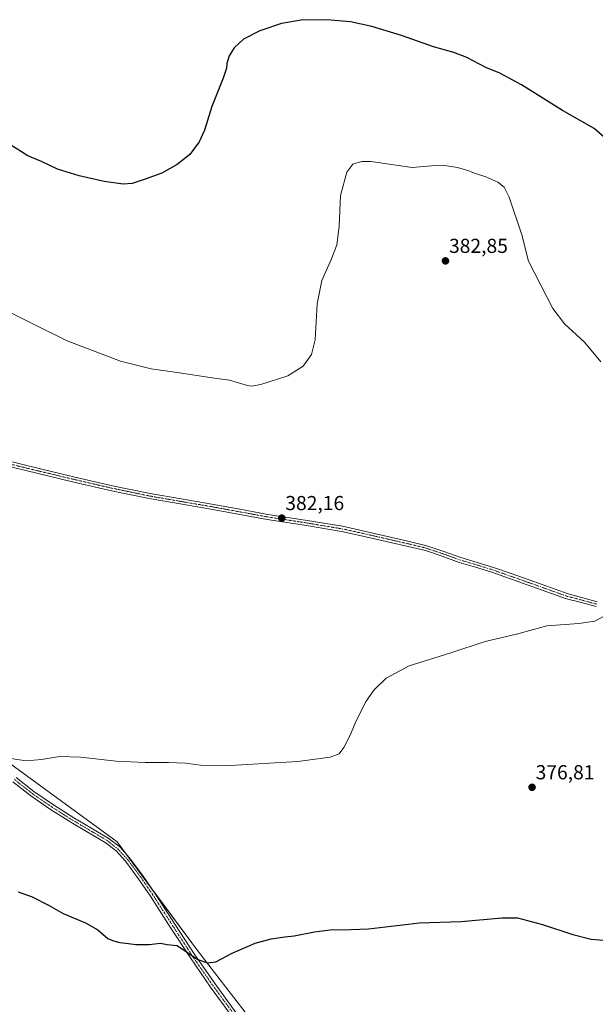
# Model space of a CAD drawing. Units: metres. Extents: x 583928 to 587388, y 4698865 to 4701220.
# Drawn here: x 585583 to 585869, y 4699414 to 4699901 of the extents above; entities that cross this region are included whole.
import ezdxf
from ezdxf.enums import TextEntityAlignment as Align

# ---------------------------------------------------------------- set-up
doc = ezdxf.new("R2010")
doc.units = ezdxf.units.M
doc.header["$MEASUREMENT"] = 0
doc.linetypes.add('TRAZO_Y_PUNTO', pattern=[1, 0.5, -0.25, 0, -0.25])
for name, color, linetype, lineweight in [('Camino', 19, 'Continuous', 0), ('Camino Cxs', 19, 'Continuous', 0), ('Camino eje', 39, 'TRAZO_Y_PUNTO', 13), ('Carátula', 7, 'Continuous', 5), ('Cultivos herbáceos CxS', 92, 'Continuous', 0), ('Cultivos leñosos', 92, 'Continuous', 0), ('Cultivos leñosos CxS', 92, 'Continuous', 0), ('Curva de nivel maestra', 36, 'Continuous', 30), ('Curva de nivel normal', 36, 'Continuous', 0), ('Punto de cota en terreno', 7, 'Continuous', 0), ('Rótulo de punto de cota en terreno', 19, 'Continuous', 0)]:
    doc.layers.add(name, color=color, linetype=linetype, lineweight=lineweight)
doc.styles.add('Arial', font='txt', dxfattribs={"height": 0.2})

# ---------------------------------------------------------------- blocks, each defined once
blk = doc.blocks.new('*U151')
at = {"layer": 'Cultivos herbáceos CxS', "color": 92, "linetype": 'Continuous', "lineweight": 0}
blk.add_polyline3d([(585719.26, 4699378.71, 372.65), (585671.47, 4699440.43, 375.2), (585631.66, 4699494.19, 377.39), (585565.96, 4699541.97, 380.09)], dxfattribs=at)
blk = doc.blocks.new('5PATER')
at = {"layer": 'Carátula', "linetype": 'Continuous', "lineweight": 5}
h = blk.add_hatch(color=250, dxfattribs=at)
edge = h.paths.add_edge_path()
edge.add_ellipse((0, 0.01), major_axis=(-1.33, -1.34), ratio=0.999422, start_angle=0, end_angle=360)

msp = doc.modelspace()

# ---------------------------------------------------------------- linework, layer by layer
at = {"layer": 'Camino', "color": 19, "linetype": 'Continuous', "lineweight": 0}
for points in [[(585868.97, 4699610.7, 380.33), (585861.7, 4699612.68, 380.59), (585854.22, 4699614.47, 380.87), (585844.54, 4699617.93, 381.19), (585834.86, 4699621.38, 381.44), (585826.08, 4699624.5, 381.76), (585817.32, 4699627.57, 382.03), (585809.28, 4699630.06, 382.2), (585801.1, 4699632.47, 382.27), (585792.69, 4699635.52, 382.15), (585784.39, 4699638.29, 382.09), (585775.83, 4699640.37, 382.02), (585767.15, 4699642.36, 382.05), (585754.95, 4699645.18, 382), (585742.79, 4699647.84, 382.08), (585724.45, 4699650.88, 382.12), (585705.98, 4699653.72, 382.2), (585678.19, 4699658.81, 382.34), (585662.93, 4699661.4, 382.41), (585647.62, 4699664.06, 382.51), (585628.87, 4699667.95, 382.65), (585610.24, 4699672.25, 382.84), (585592.57, 4699676.46, 383.07), (585574.9, 4699680.74, 383.33)], [(585575.53, 4699683.21, 383.15), (585593.16, 4699678.94, 382.94), (585610.82, 4699674.73, 382.73), (585629.42, 4699670.44, 382.56), (585648.1, 4699666.57, 382.4), (585663.36, 4699663.91, 382.31), (585678.63, 4699661.32, 382.21), (585692.52, 4699658.78, 382.17), (585706.41, 4699656.23, 382.06), (585724.86, 4699653.4, 382.09), (585743.27, 4699650.35, 382), (585755.51, 4699647.67, 381.98), (585767.72, 4699644.84, 382.07), (585776.42, 4699642.85, 382.14), (585785.09, 4699640.75, 382.22), (585793.53, 4699637.93, 382.36), (585801.89, 4699634.89, 382.49), (585810.02, 4699632.5, 382.42), (585818.12, 4699629.99, 382.22), (585826.93, 4699626.9, 381.95), (585835.72, 4699623.79, 381.66), (585855.08, 4699616.87, 380.99), (585862.31, 4699614.9, 380.69), (585869.54, 4699612.92, 380.4)], [(585581.75, 4699526.02, 379.06), (585590.52, 4699519.13, 378.59), (585600.22, 4699512.45, 378.3), (585610.23, 4699506.14, 377.9), (585618.66, 4699501.19, 377.62), (585627.27, 4699496.08, 377.4), (585632.99, 4699491.64, 377.21), (585637.87, 4699486.33, 376.93), (585644.34, 4699477.66, 376.59), (585650.39, 4699468.86, 376.26), (585660.29, 4699453.49, 375.64), (585670.22, 4699438.24, 375.02), (585680.18, 4699423.87, 374.43), (585690.54, 4699409.8, 373.85)], [(585688.42, 4699408.17, 373.61), (585678, 4699422.31, 374.2), (585668, 4699436.75, 374.8), (585658.05, 4699452.03, 375.43), (585648.16, 4699467.37, 376.07), (585642.16, 4699476.1, 376.41), (585635.81, 4699484.62, 376.73), (585631.17, 4699489.66, 376.97), (585625.76, 4699493.87, 377.12), (585617.3, 4699498.89, 377.35), (585608.84, 4699503.85, 377.59), (585598.75, 4699510.21, 378), (585588.93, 4699516.97, 378.36), (585580.09, 4699523.92, 378.75)]]:
    msp.add_polyline3d(points, dxfattribs=at)
at = {"layer": 'Camino Cxs', "color": 19, "linetype": 'Continuous', "lineweight": 0}
for points in [[(585868.97, 4699610.7, 380.33), (585861.7, 4699612.68, 380.59), (585854.22, 4699614.47, 380.87), (585844.54, 4699617.93, 381.19), (585834.86, 4699621.38, 381.44), (585826.08, 4699624.5, 381.76), (585817.32, 4699627.57, 382.03), (585809.28, 4699630.06, 382.2), (585801.1, 4699632.47, 382.27), (585792.69, 4699635.52, 382.15), (585784.39, 4699638.29, 382.09), (585775.83, 4699640.37, 382.02), (585767.15, 4699642.36, 382.05), (585754.95, 4699645.18, 382), (585742.79, 4699647.84, 382.08), (585724.45, 4699650.88, 382.12), (585705.98, 4699653.72, 382.2), (585678.19, 4699658.81, 382.34), (585662.93, 4699661.4, 382.41), (585647.62, 4699664.06, 382.51), (585628.87, 4699667.95, 382.65), (585610.24, 4699672.25, 382.84), (585592.57, 4699676.46, 383.07), (585574.9, 4699680.74, 383.33)], [(585575.53, 4699683.21, 383.15), (585593.16, 4699678.94, 382.94), (585610.82, 4699674.73, 382.73), (585629.42, 4699670.44, 382.56), (585648.1, 4699666.57, 382.4), (585663.36, 4699663.91, 382.31), (585678.63, 4699661.32, 382.21), (585692.52, 4699658.78, 382.17), (585706.41, 4699656.23, 382.06), (585724.86, 4699653.4, 382.09), (585743.27, 4699650.35, 382), (585755.51, 4699647.67, 381.98), (585767.72, 4699644.84, 382.07), (585776.42, 4699642.85, 382.14), (585785.09, 4699640.75, 382.22), (585793.53, 4699637.93, 382.36), (585801.89, 4699634.89, 382.49), (585810.02, 4699632.5, 382.42), (585818.12, 4699629.99, 382.22), (585826.93, 4699626.9, 381.95), (585835.72, 4699623.79, 381.66), (585855.08, 4699616.87, 380.99), (585862.31, 4699614.9, 380.69), (585869.54, 4699612.92, 380.4)], [(585581.75, 4699526.02, 379.06), (585590.52, 4699519.13, 378.59), (585600.22, 4699512.45, 378.3), (585610.23, 4699506.14, 377.9), (585618.66, 4699501.19, 377.62), (585627.27, 4699496.08, 377.4), (585632.99, 4699491.64, 377.21), (585637.87, 4699486.33, 376.93), (585644.34, 4699477.66, 376.59), (585650.39, 4699468.86, 376.26), (585660.29, 4699453.49, 375.64), (585670.22, 4699438.24, 375.02), (585680.18, 4699423.87, 374.43), (585690.54, 4699409.8, 373.85)], [(585688.42, 4699408.17, 373.61), (585678, 4699422.31, 374.2), (585668, 4699436.75, 374.8), (585658.05, 4699452.03, 375.43), (585648.16, 4699467.37, 376.07), (585642.16, 4699476.1, 376.41), (585635.81, 4699484.62, 376.73), (585631.17, 4699489.66, 376.97), (585625.76, 4699493.87, 377.12), (585617.3, 4699498.89, 377.35), (585608.84, 4699503.85, 377.59), (585598.75, 4699510.21, 378), (585588.93, 4699516.97, 378.36), (585580.09, 4699523.92, 378.75)]]:
    msp.add_polyline3d(points, dxfattribs=at)
at = {"layer": 'Camino eje', "color": 39, "linetype": 'TRAZO_Y_PUNTO', "lineweight": 13}
for points in [[(585575.22, 4699681.98, 383.24), (585592.87, 4699677.7, 382.99), (585610.53, 4699673.49, 382.75), (585629.15, 4699669.2, 382.59), (585638.49, 4699667.26, 382.56), (585647.86, 4699665.32, 382.45), (585655.52, 4699663.99, 382.45), (585663.15, 4699662.66, 382.36), (585678.41, 4699660.07, 382.27), (585692.29, 4699657.53, 382.21), (585699.24, 4699656.25, 382.17), (585706.2, 4699654.98, 382.13), (585715.43, 4699653.56, 382.15), (585724.66, 4699652.14, 382.1), (585743.03, 4699649.1, 382.05), (585755.23, 4699646.43, 381.99), (585761.34, 4699645.01, 381.99), (585767.44, 4699643.6, 382.09), (585771.78, 4699642.61, 382.07), (585776.13, 4699641.61, 382.08), (585780.41, 4699640.57, 382.1), (585784.74, 4699639.52, 382.16), (585793.11, 4699636.73, 382.26), (585797.29, 4699635.21, 382.31), (585801.5, 4699633.68, 382.41), (585805.59, 4699632.48, 382.37), (585809.65, 4699631.28, 382.31), (585817.72, 4699628.78, 382.13), (585826.51, 4699625.7, 381.86), (585830.9, 4699624.14, 381.67), (585835.29, 4699622.59, 381.55), (585840.13, 4699620.86, 381.42), (585854.65, 4699615.67, 380.93), (585858.39, 4699614.78, 380.8), (585862.01, 4699613.79, 380.63), (585865.62, 4699612.8, 380.51), (585869.26, 4699611.81, 380.37)], [(585580.92, 4699524.97, 378.9), (585589.73, 4699518.05, 378.46), (585599.49, 4699511.33, 378.14), (585609.54, 4699505, 377.75), (585613.77, 4699502.52, 377.64), (585617.98, 4699500.04, 377.49), (585626.52, 4699494.98, 377.27), (585629.22, 4699492.87, 377.19), (585632.08, 4699490.65, 377.1), (585634.52, 4699488, 376.96), (585636.84, 4699485.48, 376.83), (585640.08, 4699481.14, 376.66), (585643.25, 4699476.88, 376.5), (585649.28, 4699468.12, 376.16), (585654.23, 4699460.43, 375.82), (585659.17, 4699452.76, 375.53), (585669.11, 4699437.5, 374.91), (585674.09, 4699430.31, 374.61), (585679.09, 4699423.09, 374.31), (585684.27, 4699416.06, 373.99), (585689.48, 4699408.99, 373.73)]]:
    msp.add_polyline3d(points, dxfattribs=at)
at = {"layer": 'Cultivos herbáceos CxS', "color": 92, "linetype": 'Continuous', "lineweight": 0}
msp.add_polyline3d([(585434.32, 4699657.12, 384.57), (585435.88, 4699655.18, 384.51), (585437.76, 4699652.84, 384.5), (585439.76, 4699650.35, 384.51), (585445.86, 4699642.75, 384.46), (585456.46, 4699629.57, 384.11), (585494.28, 4699587.76, 382.56), (585565.96, 4699541.97, 380.09), (585631.66, 4699494.19, 377.39), (585635.83, 4699488.55, 377.06), (585650.06, 4699469.34, 376.27), (585671.47, 4699440.43, 375.2), (585719.25, 4699378.71, 372.65)], dxfattribs=at)
at = {"layer": 'Cultivos leñosos', "color": 92, "linetype": 'Continuous', "lineweight": 0}
msp.add_polyline3d([(585434.32, 4699657.12, 384.57), (585435.88, 4699655.18, 384.51), (585437.76, 4699652.84, 384.5), (585439.76, 4699650.35, 384.51), (585445.86, 4699642.75, 384.46), (585456.46, 4699629.57, 384.11), (585494.28, 4699587.76, 382.56), (585565.96, 4699541.97, 380.09), (585631.66, 4699494.19, 377.39), (585635.83, 4699488.55, 377.06), (585650.06, 4699469.34, 376.27), (585671.47, 4699440.43, 375.2), (585719.25, 4699378.71, 372.65)], dxfattribs=at)
at = {"layer": 'Cultivos leñosos CxS', "color": 92, "linetype": 'Continuous', "lineweight": 0}
msp.add_polyline3d([(585344.96, 4699315.01, 366.75), (585360.67, 4699610.37, 377.8), (585359.63, 4699613.16, 378), (585359.63, 4699613.16, 378), (585363.28, 4699609.18, 377.8), (585383.1, 4699604.64, 378.2), (585392.09, 4699602.58, 378.42), (585395.93, 4699609.21, 379.22), (585403.63, 4699622.51, 380.69), (585405.3, 4699625.39, 380.97), (585409.61, 4699635.46, 381.83), (585414.3, 4699646.4, 382.71), (585427.51, 4699656.6, 384.24), (585432.52, 4699656.98, 384.5), (585434.32, 4699657.12, 384.57), (585445.86, 4699642.75, 384.46), (585456.46, 4699629.57, 384.11), (585494.29, 4699587.76, 382.56), (585565.96, 4699541.97, 380.09), (585631.66, 4699494.19, 377.39), (585671.47, 4699440.43, 375.2), (585719.25, 4699378.71, 372.65)], dxfattribs=at)
at = {"layer": 'Curva de nivel maestra', "color": 36, "linetype": 'Continuous', "lineweight": 30}
for points in [[(585875.8, 4699840.46, 375), (585867.97, 4699847.22, 375), (585852.34, 4699856.04, 375), (585832.02, 4699868.8, 375), (585821.21, 4699874.63, 375), (585814.28, 4699877.46, 375), (585804.97, 4699882.29, 375), (585798.52, 4699884.84, 375), (585788.36, 4699887.68, 375), (585772.49, 4699893.14, 375), (585757.84, 4699897.65, 375), (585747.31, 4699899.93, 375), (585735.59, 4699901.04, 375), (585722.82, 4699900.76, 375), (585713.11, 4699899.1, 375), (585702.45, 4699895.56, 375), (585694.36, 4699891.38, 375), (585689.61, 4699887.14, 375), (585687.12, 4699883.09, 375), (585686.03, 4699879.42, 375), (585685.94, 4699877.03, 375), (585684.26, 4699872.18, 375), (585678.54, 4699858.03, 375), (585674.95, 4699846.42, 375), (585672.41, 4699840.58, 375), (585667.65, 4699834.33, 375), (585661.4, 4699829.42, 375), (585653.78, 4699825.09, 375), (585645.52, 4699822.11, 375), (585639.12, 4699819.93, 375), (585634.75, 4699819.68, 375), (585625.29, 4699821.01, 375), (585612.87, 4699823.78, 375), (585602.17, 4699827.14, 375), (585594.21, 4699830.89, 375), (585587.52, 4699833.64, 375), (585578.1, 4699839.6, 375)], [(585582.72, 4699469.48, 375), (585589.61, 4699467.05, 375), (585598.03, 4699462.7, 375), (585604.92, 4699458.67, 375), (585616.07, 4699454.03, 375), (585622.12, 4699450.57, 375), (585627.12, 4699446.34, 375), (585629.95, 4699445.21, 375), (585633.11, 4699444.32, 375), (585637.32, 4699443.93, 375), (585640.94, 4699443.44, 375), (585647.49, 4699443.42, 375), (585653.11, 4699444.12, 375), (585656.45, 4699443.46, 375), (585661.51, 4699442.87, 375), (585671.67, 4699436.02, 375), (585676.43, 4699434.32, 375), (585680.61, 4699434.79, 375), (585688.69, 4699439.17, 375), (585700.09, 4699443.97, 375), (585708.02, 4699446.2, 375), (585714.78, 4699447.15, 375), (585719.44, 4699447.65, 375), (585729.44, 4699449.72, 375), (585738.44, 4699450.85, 375), (585743.31, 4699450.64, 375), (585756.26, 4699451.2, 375), (585781.48, 4699454.18, 375), (585802.12, 4699454.82, 375), (585822.27, 4699456.59, 375), (585830.07, 4699456.58, 375), (585842.4, 4699453.3, 375), (585857.43, 4699448.3, 375), (585866.43, 4699446.02, 375), (585874.81, 4699445.31, 375)]]:
    msp.add_polyline3d(points, dxfattribs=at)
at = {"layer": 'Curva de nivel normal', "color": 36, "linetype": 'Continuous', "lineweight": 0}
for points in [[(585871.21, 4699731.65, 380), (585863.22, 4699741.46, 380), (585853.22, 4699750.51, 380), (585847.43, 4699758.1, 380), (585841.76, 4699769.28, 380), (585835.52, 4699781.57, 380), (585832.11, 4699794.63, 380), (585825.85, 4699813.28, 380), (585823.37, 4699818.23, 380), (585820.32, 4699820.66, 380), (585814.34, 4699823.33, 380), (585808.72, 4699825.04, 380), (585805.9, 4699826.22, 380), (585800.22, 4699827.88, 380), (585792.81, 4699829.13, 380), (585787.4, 4699828.72, 380), (585777.8, 4699827.96, 380), (585757.36, 4699830.8, 380), (585752.86, 4699830.89, 380), (585748.44, 4699829.59, 380), (585745.41, 4699825.51, 380), (585742.34, 4699814.1, 380), (585741.65, 4699798.77, 380), (585740.49, 4699789.58, 380), (585737.9, 4699782.7, 380), (585733.02, 4699771.92, 380), (585730.82, 4699760.43, 380), (585729.73, 4699742.57, 380), (585728.02, 4699735.3, 380), (585723.83, 4699729.57, 380), (585716.19, 4699724.85, 380), (585702.81, 4699720.45, 380), (585698.23, 4699719.68, 380), (585696.24, 4699720.09, 380), (585687.32, 4699722.7, 380), (585678.8, 4699723.8, 380), (585661.5, 4699726.49, 380), (585648.58, 4699728.24, 380), (585633.43, 4699732.06, 380), (585606.98, 4699742.2, 380), (585589.99, 4699750.61, 380), (585576.14, 4699757.45, 380)], [(585579.07, 4699535.38, 380), (585586.6, 4699534.27, 380), (585594.19, 4699534.88, 380), (585603.08, 4699536.34, 380), (585613.5, 4699536.17, 380), (585631.16, 4699534.18, 380), (585645.67, 4699533.44, 380), (585657.14, 4699533.53, 380), (585665.58, 4699533.1, 380), (585672.99, 4699532.1, 380), (585687.74, 4699532.05, 380), (585721.24, 4699534, 380), (585737.27, 4699536.03, 380), (585741.61, 4699537.72, 380), (585744.05, 4699540.87, 380), (585747.16, 4699546.96, 380), (585750.12, 4699554.12, 380), (585755.02, 4699563.79, 380), (585758.95, 4699569.45, 380), (585765.01, 4699575.12, 380), (585776.36, 4699581.26, 380), (585797.01, 4699587.79, 380), (585813.91, 4699593.25, 380), (585829.43, 4699597.04, 380), (585844.6, 4699601.03, 380), (585860.46, 4699602.22, 380), (585868.27, 4699603.4, 380), (585874.76, 4699606.84, 380)]]:
    msp.add_polyline3d(points, dxfattribs=at)

# ---------------------------------------------------------------- block references
at = {"layer": 'Cultivos herbáceos CxS', "color": 92, "linetype": 'Continuous', "lineweight": 0}
msp.add_blockref('*U151', (0, 0), dxfattribs=at)
at = {"layer": 'Punto de cota en terreno', "linetype": 'Continuous', "lineweight": 0}
for p in [(585794.33, 4699781.67, 382.85), (585713.24, 4699654.39, 382.16), (585837.22, 4699521.18, 376.81)]:
    msp.add_blockref('5PATER', p, dxfattribs=at)

# ---------------------------------------------------------------- texts
at = {"layer": 'Rótulo de punto de cota en terreno', "color": 19, "linetype": 'Continuous', "lineweight": 0, "style": 'Arial'}
for s, p in [('382,85', (585796.09, 4699783.43)), ('382,16', (585715, 4699656.15)), ('376,81', (585838.98, 4699522.94))]:
    msp.add_text(s, height=7, dxfattribs=at).set_placement(p, align=Align.BOTTOM_LEFT)

doc.saveas('drawing.dxf')
